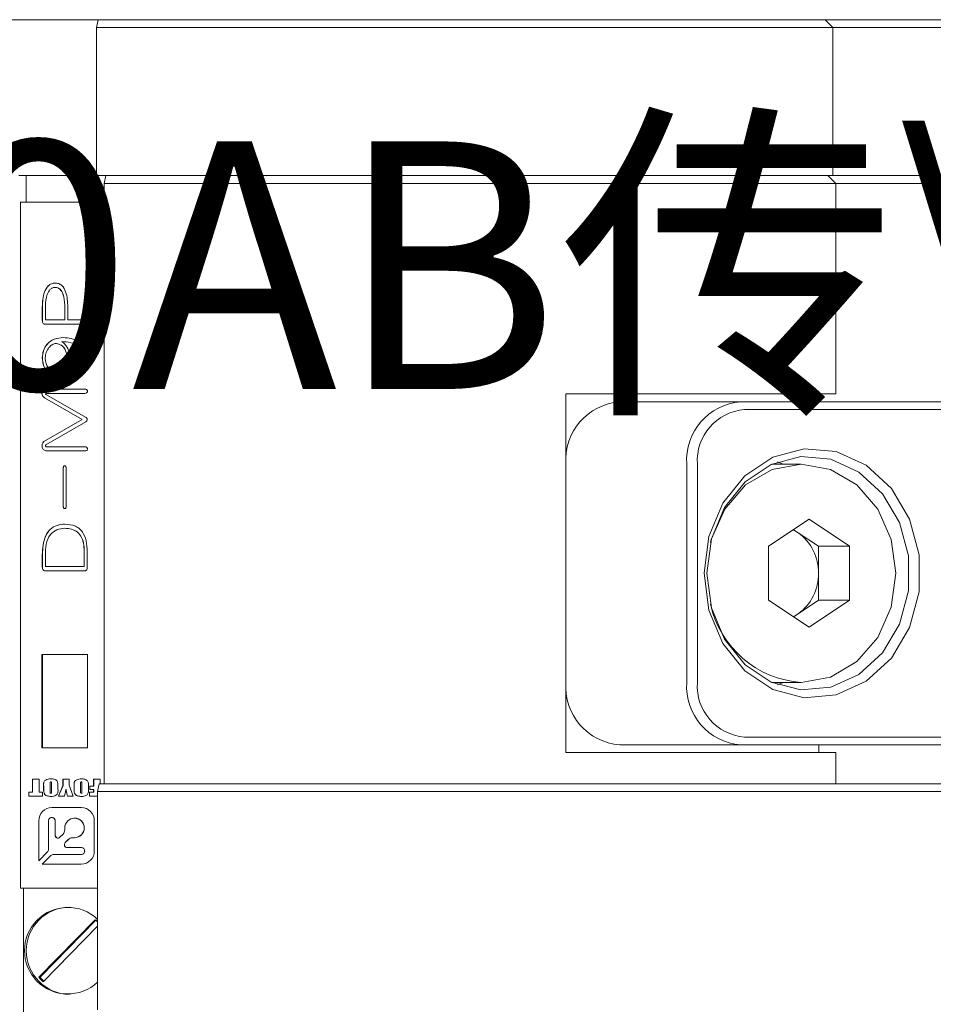
# Model space of a CAD drawing. Units: millimetres. Extents: x 0 to 639, y -1 to 558.
# Drawn here: x 361 to 372, y 104 to 117 of the extents above; entities that cross this region are included whole.
import ezdxf

# ---------------------------------------------------------------- set-up
doc = ezdxf.new("R2010")
doc.units = ezdxf.units.MM
doc.layers.add('图框', color=179, linetype='Continuous')
doc.styles.add('SLDTEXTSTYLE0', font='TXT', dxfattribs={"width": 0.7, "bigfont": 'bigfont'})

# ---------------------------------------------------------------- blocks, each defined once
blk = doc.blocks.new('SW_NOTE_18')
at = {"layer": '图框', "color": 0, "insert": (-30.182, 9.843), "char_height": 3.175, "attachment_point": 1, "style": 'SLDTEXTSTYLE0'}
blk.add_mtext('长\\M+18ABC\\M+18EA5\\M+190AB传\\M+18AB4\\M+18AED', dxfattribs=at)

msp = doc.modelspace()

# ---------------------------------------------------------------- linework, layer by layer
at = {"color": 7, "linetype": 'Continuous', "lineweight": 15}
for p, q in [((364.12575, 116.82886), (348.12575, 116.82886)), ((361.70558, 116.82886), (361.68476, 116.72886)), ((380.80575, 116.82886), (364.12575, 116.82886)), ((371.12751, 116.72886), (371.02751, 116.82886)), ((371.01361, 116.72886), (361.68476, 116.72886)), ((361.68476, 114.82886), (361.68476, 116.72886)), ((371.12751, 116.72886), (371.01361, 116.72886)), ((371.12751, 114.82886), (371.12751, 116.72886)), ((372.82641, 116.72886), (371.12751, 116.72886)), ((360.78177, 114.82886), (360.69169, 114.82886)), ((360.78177, 114.48846), (360.78177, 114.82886)), ((361.68476, 114.82886), (360.78889, 114.82886)), ((361.68476, 114.82886), (371.01361, 114.82886)), ((361.78381, 114.72886), (361.80464, 114.82886)), ((371.12751, 114.82886), (371.01361, 114.82886)), ((371.1637, 114.72886), (371.0637, 114.82886)), ((372.82641, 114.82886), (371.12751, 114.82886)), ((361.78381, 114.72886), (361.78381, 107.02886)), ((371.05025, 114.72886), (361.78381, 114.72886)), ((371.1637, 114.72886), (371.05025, 114.72886)), ((371.1637, 112.02886), (371.1637, 114.72886)), ((372.79177, 114.72886), (371.1637, 114.72886)), ((360.71003, 114.48846), (360.71003, 105.68846)), ((360.71003, 114.48846), (361.78381, 114.48846)), ((361.15357, 113.39609), (361.15273, 113.39609)), ((361.03115, 112.97882), (361.03115, 113.1606)), ((361.27743, 113.16886), (361.27743, 112.97882)), ((361.27826, 113.16886), (361.27826, 112.97882)), ((360.99063, 113.14407), (360.99063, 112.97256)), ((360.99146, 113.14407), (360.99063, 113.14407)), ((360.99146, 113.14407), (360.99146, 112.97256)), ((361.31796, 112.97882), (361.31796, 113.14407)), ((361.27743, 112.97882), (361.03115, 112.97882)), ((361.03277, 112.92298), (361.54403, 112.92298)), ((361.27826, 112.97882), (361.27743, 112.97882)), ((361.54403, 112.97882), (361.31796, 112.97882)), ((361.17077, 112.67706), (361.16994, 112.67706)), ((361.24085, 112.69984), (361.24002, 112.69984)), ((360.99146, 112.49114), (360.99063, 112.49114)), ((361.31105, 112.49114), (361.31022, 112.49114)), ((361.53389, 112.47462), (361.53306, 112.47462)), ((361.177, 112.31349), (361.17617, 112.31349)), ((361.42328, 112.30936), (361.42245, 112.30936)), ((361.5393, 112.09117), (361.02965, 112.09117)), ((361.55338, 111.72761), (361.03427, 112.02295)), ((361.04051, 112.03534), (361.53618, 112.03534)), ((367.70248, 112.02886), (371.05025, 112.02886)), ((367.70248, 112.02886), (367.70248, 107.42886)), ((370.94829, 111.92886), (370.94829, 112.02886)), ((371.1637, 112.02886), (371.05025, 112.02886)), ((361.01868, 111.97963), (361.50039, 111.70282)), ((361.01951, 111.97963), (361.01868, 111.97963)), ((361.01951, 111.97963), (361.50122, 111.70282)), ((368.3953, 111.92886), (369.9453, 111.92886)), ((369.9453, 111.92886), (376.7003, 111.92886)), ((376.7503, 111.82886), (369.9953, 111.82886)), ((361.50039, 111.70282), (361.01095, 111.41775)), ((361.50122, 111.70282), (361.01178, 111.41775)), ((361.03427, 111.37644), (361.54715, 111.66977)), ((361.50122, 111.70282), (361.50039, 111.70282)), ((361.01178, 111.41775), (361.01095, 111.41775)), ((361.5393, 111.35165), (361.04051, 111.35165)), ((361.04674, 111.29794), (361.5393, 111.29794)), ((367.70248, 111.12886), (367.70248, 108.32886)), ((369.25248, 108.32886), (369.25248, 111.12886)), ((369.38909, 111.12886), (369.38909, 108.32886)), ((370.72133, 111.12886), (370.34496, 111.12886)), ((370.4877, 111.12886), (370.41633, 111.15783)), ((361.25873, 111.07704), (361.25873, 110.58953)), ((361.25956, 111.07704), (361.25873, 111.07704)), ((361.25956, 111.07704), (361.25956, 110.58953)), ((361.29614, 110.58953), (361.29614, 111.07704)), ((361.25956, 110.58953), (361.25873, 110.58953)), ((370.30171, 110.07527), (370.82133, 110.42168)), ((370.82133, 110.42168), (371.34095, 110.07527)), ((361.27988, 110.30548), (361.27905, 110.30548)), ((370.62133, 110.28834), (370.68114, 110.24847)), ((370.68114, 110.24847), (370.94095, 110.07527)), ((370.30171, 109.38245), (370.30171, 110.07527)), ((370.94095, 110.07527), (371.34095, 110.07527)), ((370.94095, 110.07527), (370.94095, 109.72886)), ((371.34095, 110.07527), (371.34095, 109.38245)), ((360.99063, 109.9667), (360.99063, 109.80971)), ((360.99146, 109.9667), (360.99146, 109.80971)), ((361.02965, 109.81384), (361.02965, 109.96871)), ((361.52844, 109.98323), (361.52844, 109.81384)), ((361.52928, 109.98323), (361.52928, 109.81384)), ((361.56735, 109.80971), (361.56735, 109.9667)), ((361.52844, 109.81384), (361.02965, 109.81384)), ((361.03589, 109.76013), (361.52844, 109.76013)), ((361.52928, 109.81384), (361.52844, 109.81384)), ((361.52928, 109.76013), (361.52844, 109.76013)), ((370.94095, 109.72886), (370.94095, 109.38245)), ((370.82133, 109.03604), (370.30171, 109.38245)), ((370.94095, 109.38245), (370.68114, 109.20924)), ((371.34095, 109.38245), (370.82133, 109.03604)), ((370.94095, 109.38245), (371.34095, 109.38245)), ((370.68114, 109.20924), (370.62133, 109.16937)), ((360.98391, 108.68846), (360.98391, 107.48846)), ((361.5708, 108.68846), (360.98391, 108.68846)), ((360.99223, 108.68846), (360.99223, 107.48846)), ((361.5708, 107.48846), (361.5708, 108.68846)), ((370.34496, 108.32886), (370.72133, 108.32886)), ((370.41633, 108.29988), (370.4877, 108.32886)), ((369.9953, 107.62886), (376.7503, 107.62886)), ((360.98391, 107.48846), (361.5708, 107.48846)), ((369.9453, 107.52886), (368.3953, 107.52886)), ((376.7003, 107.52886), (369.9453, 107.52886)), ((370.94829, 107.42886), (370.94829, 107.52886)), ((367.70248, 107.42886), (371.05025, 107.42886)), ((371.1637, 107.42886), (371.05025, 107.42886)), ((371.1637, 107.02886), (371.1637, 107.42886)), ((360.8652, 107.08812), (360.94868, 107.08812)), ((360.8652, 106.91993), (360.8652, 107.08812)), ((360.86603, 106.91993), (360.86603, 107.08812)), ((360.94868, 107.08812), (360.94868, 106.91993)), ((361.25561, 107.08812), (361.33418, 107.08812)), ((361.25561, 107.0092), (361.25561, 107.08812)), ((361.25644, 107.0092), (361.25644, 107.08812)), ((361.33418, 107.08812), (361.33418, 107.00987)), ((361.64847, 107.08812), (361.73195, 107.08812)), ((361.64847, 107.00026), (361.64847, 107.08812)), ((361.6493, 107.00026), (361.6493, 107.08812)), ((361.73195, 107.08812), (361.73195, 107.02886)), ((361.00761, 106.96205), (361.00761, 106.9983)), ((361.00844, 106.96205), (361.00844, 106.9983)), ((361.0911, 107.02654), (361.0911, 106.92813)), ((361.10194, 107.05297), (361.10111, 107.05297)), ((361.10828, 106.92813), (361.10828, 107.0281)), ((361.10911, 106.92813), (361.10911, 107.0281)), ((361.19177, 106.9983), (361.19177, 106.96205)), ((361.19913, 106.87224), (361.25561, 107.0092)), ((361.19996, 106.87224), (361.25644, 107.0092)), ((361.25644, 107.0092), (361.25561, 107.0092)), ((361.33418, 107.00987), (361.3882, 106.87224)), ((361.39802, 106.96205), (361.39802, 106.9983)), ((361.39885, 106.96205), (361.39885, 106.9983)), ((361.4815, 107.02654), (361.4815, 106.92813)), ((361.49235, 107.05297), (361.49151, 107.05297)), ((361.49869, 106.92813), (361.49869, 107.0281)), ((361.49952, 106.92813), (361.49952, 107.0281)), ((361.58217, 106.9983), (361.58217, 106.96205)), ((361.59936, 107.00026), (361.64847, 107.00026)), ((361.59936, 106.95507), (361.59936, 107.00026)), ((361.60019, 106.95507), (361.60019, 107.00026)), ((361.6493, 107.00026), (361.64847, 107.00026)), ((361.70049, 106.92886), (361.72132, 107.02886)), ((361.72132, 107.02886), (363.18751, 107.02886)), ((363.18751, 107.02886), (366.50222, 107.02886)), ((366.50222, 107.02886), (367.17697, 107.02886)), ((367.17697, 107.02886), (369.226, 107.02886)), ((369.226, 107.02886), (378.92549, 107.02886)), ((360.81855, 106.91993), (360.8652, 106.91993)), ((360.81855, 106.87224), (360.81855, 106.91993)), ((360.99288, 106.87224), (360.81855, 106.87224)), ((360.81938, 106.87224), (360.81938, 106.91993)), ((360.86603, 106.91993), (360.8652, 106.91993)), ((360.94868, 106.91993), (360.99288, 106.91993)), ((360.99288, 106.91993), (360.99288, 106.87224)), ((361.10136, 106.90738), (361.10053, 106.90738)), ((361.27406, 106.87224), (361.19913, 106.87224)), ((361.29519, 106.9577), (361.29435, 106.9577)), ((361.3882, 106.87224), (361.31342, 106.87224)), ((361.49177, 106.90738), (361.49094, 106.90738)), ((361.59445, 106.91993), (361.64847, 106.91993)), ((361.59445, 106.87224), (361.59445, 106.91993)), ((361.70049, 106.87224), (361.59445, 106.87224)), ((361.59528, 106.87224), (361.59528, 106.91993)), ((361.64847, 106.95507), (361.59936, 106.95507)), ((361.64847, 106.91993), (361.64847, 106.95507)), ((361.6493, 106.95507), (361.64847, 106.95507)), ((361.6493, 106.91993), (361.64847, 106.91993)), ((361.6493, 106.91993), (361.6493, 106.95507)), ((361.70049, 106.92886), (361.70049, 104.12886)), ((363.18176, 106.92886), (361.70049, 106.92886)), ((366.41562, 106.92886), (363.18176, 106.92886)), ((367.09036, 106.92886), (366.41562, 106.92886)), ((369.276, 106.92886), (367.09036, 106.92886)), ((378.97549, 106.92886), (369.276, 106.92886)), ((361.49071, 106.725), (361.11218, 106.725)), ((361.11301, 106.59825), (361.11218, 106.59825)), ((361.40351, 106.59112), (361.40267, 106.59112)), ((360.94528, 106.55437), (360.94528, 106.04226)), ((360.94611, 106.55437), (360.94611, 106.04311)), ((361.06926, 106.18921), (361.06926, 106.55437)), ((361.15509, 106.55437), (361.15509, 106.36965)), ((361.15593, 106.55437), (361.15593, 106.36965)), ((361.27869, 106.43806), (361.27869, 106.46437)), ((361.6576, 106.16739), (361.6576, 106.55437)), ((361.21696, 106.34345), (361.25691, 106.38429)), ((361.40267, 106.33762), (361.37694, 106.33762)), ((361.40351, 106.33762), (361.40267, 106.33762)), ((361.32434, 106.31535), (361.28402, 106.27412)), ((361.32518, 106.31535), (361.28485, 106.27412)), ((361.30964, 106.21087), (361.49071, 106.21087)), ((361.49154, 106.21087), (361.49071, 106.21087)), ((360.94528, 106.04226), (361.0553, 106.15473)), ((361.0998, 106.10923), (360.98979, 105.99676)), ((361.10064, 106.10923), (360.99062, 105.99676)), ((361.49071, 106.12351), (361.13352, 106.12351)), ((361.49154, 106.12351), (361.49071, 106.12351)), ((360.98979, 105.99676), (361.49071, 105.99676)), ((360.71003, 105.68846), (361.70049, 105.68846)), ((360.75161, 104.08846), (360.75161, 105.68846)), ((361.66953, 105.28645), (360.94628, 104.54704)), ((361.67838, 105.2785), (360.96291, 104.54704)), ((361.00161, 104.49047), (361.70049, 105.20496)), ((360.96291, 104.54704), (360.94628, 104.54704))]:
    msp.add_line(p, q, dxfattribs=at)
at = {"color": 7, "linetype": 'Continuous', "lineweight": 15, "flags": 128}
for points in [[(369.47569, 109.72886), (369.53725, 110.20046), (369.71646, 110.63017), (369.9974, 110.97979), (370.3551, 111.21825), (370.75778, 111.32438), (371.16966, 111.28874), (371.55415, 111.1145), (371.87708, 110.81713), (372.10975, 110.42307), (372.23149, 109.96732), (372.23149, 109.49039), (372.10975, 109.03464), (371.87708, 108.64058), (371.55415, 108.34322), (371.16966, 108.16897), (370.75778, 108.13333), (370.3551, 108.23946), (369.9974, 108.47793), (369.71646, 108.82754), (369.53725, 109.25725), (369.47569, 109.72886)], [(369.51229, 109.72886), (369.57, 109.28672), (369.73801, 108.88388), (370.00139, 108.55611), (370.33674, 108.33255), (370.71425, 108.23305), (371.10039, 108.26646), (371.46085, 108.42982), (371.76359, 108.7086), (371.98172, 109.07803), (372.09586, 109.50529), (372.09586, 109.95242), (371.98172, 110.37968), (371.76359, 110.74912), (371.46085, 111.02789), (371.10039, 111.19125), (370.71425, 111.22466), (370.33674, 111.12517), (370.00139, 110.9016), (369.73801, 110.57384), (369.57, 110.17099), (369.51229, 109.72886)], [(369.558, 110.12324), (369.56824, 110.16148), (369.74045, 110.55176), (370.00868, 110.86148), (370.34667, 111.06034), (370.72133, 111.12886), (371.09599, 111.06034), (371.43398, 110.86148), (371.70221, 110.55176), (371.87442, 110.16148), (371.93377, 109.72886), (371.87442, 109.29623), (371.70221, 108.90596), (371.43398, 108.59623), (371.09599, 108.39738), (370.72133, 108.32886), (370.72133, 108.32886)], [(370.61632, 110.28501), (370.62018, 110.28318), (370.68114, 110.24847)], [(370.68114, 109.20924), (370.62018, 109.17453), (370.61632, 109.17271)]]:
    msp.add_lwpolyline(points, dxfattribs=at)
at = {"color": 7, "linetype": 'Continuous', "lineweight": 15}
for centre, radius, start, end in [((368.45304, 111.17886), 0.75222, 94.40195, 183.811261), ((370.00304, 111.17886), 0.75222, 94.40195, 183.811261), ((370.04582, 111.17261), 0.65819, 94.40195, 183.811261), ((370.31973, 109.74301), 0.62138, 358.694973, 54.435129), ((370.31973, 109.7147), 0.62138, 305.564871, 1.305027), ((370.80862, 109.60553), 1.27966, 192.22931, 266.088826), ((368.45304, 108.27886), 0.75222, 176.188739, 265.59805), ((370.00304, 108.27886), 0.75222, 176.188739, 265.59805), ((370.04582, 108.28511), 0.65819, 176.188739, 265.59805), ((361.11406, 106.55622), 0.16879, 90.639907, 180.625923), ((361.1149, 106.55622), 0.16879, 90.639907, 180.625923), ((361.48882, 106.55622), 0.16879, 359.374077, 89.360093), ((361.11218, 106.55514), 0.04292, 358.98128, 181.01872), ((361.11253, 106.55485), 0.0434, 359.374077, 89.360093), ((361.40385, 106.46279), 0.12517, 269.459413, 179.274757), ((361.40163, 106.46437), 0.12676, 270.849731, 89.150269), ((361.19126, 106.3689), 0.03617, 178.815897, 315.281962), ((361.19253, 106.3692), 0.0366, 179.296102, 269.438068), ((361.2018, 106.43792), 0.0769, 315.782327, 0.10583), ((361.37708, 106.26404), 0.07358, 90.113075, 135.789067), ((361.37792, 106.26404), 0.07358, 90.113075, 135.789067), ((361.31041, 106.248), 0.03713, 135.29105, 268.820792), ((361.31124, 106.248), 0.03713, 135.29105, 268.820792), ((361.48993, 106.16719), 0.04369, 271.01872, 88.98128), ((361.49076, 106.16719), 0.04369, 271.01872, 88.98128), ((361.01996, 106.18912), 0.0493, 315.782327, 0.10583), ((361.13362, 106.07634), 0.04717, 90.113075, 135.789067), ((361.13445, 106.07634), 0.04717, 90.113075, 135.789067), ((361.48882, 106.16554), 0.16879, 270.639907, 0.625923), ((361.3176, 104.88846), 0.55502, 46.380808, 313.619192), ((361.34553, 104.88846), 0.56009, 91.01872, 268.98128), ((361.3282, 104.8973), 0.51763, 44.011093, 48.745987), ((361.34374, 104.88047), 0.51879, 219.993233, 228.740937), ((361.36057, 104.88065), 0.51906, 219.994343, 227.423861)]:
    msp.add_arc(centre, radius, start, end, dxfattribs=at)
for points, knots in [([(361.15273, 113.4518), (361.13691, 113.45011), (361.10524, 113.44671), (361.05338, 113.40699), (360.99695, 113.30688), (360.99316, 113.20924), (360.99063, 113.14407)], [0, 0, 0, 0, 0.124847608, 0.249943805, 0.499371249, 1, 1, 1, 1]), ([(361.15357, 113.4518), (361.13775, 113.45011), (361.10607, 113.44671), (361.05422, 113.40699), (360.99778, 113.30688), (360.99399, 113.20924), (360.99146, 113.14407)], [0, 0, 0, 0, 0.124847608, 0.249943805, 0.499371249, 1, 1, 1, 1]), ([(361.31796, 113.14407), (361.31488, 113.2095), (361.31027, 113.30744), (361.25645, 113.41234), (361.20076, 113.44802), (361.16875, 113.45054), (361.15273, 113.4518)], [0, 0, 0, 0, 0.50089606, 0.74982137, 0.87482158, 1, 1, 1, 1]), ([(361.03115, 113.1606), (361.03432, 113.20937), (361.03906, 113.28249), (361.07813, 113.36024), (361.11717, 113.39044), (361.14088, 113.39421), (361.15273, 113.39609)], [0, 0, 0, 0, 0.50027235, 0.74994161, 0.87496236, 1, 1, 1, 1]), ([(361.15273, 113.39609), (361.16449, 113.39461), (361.18797, 113.39165), (361.2291, 113.3658), (361.271, 113.28955), (361.27486, 113.21717), (361.27743, 113.16886)], [0, 0, 0, 0, 0.1253982, 0.25058085, 0.49979299, 1, 1, 1, 1]), ([(361.15357, 113.39609), (361.16532, 113.39461), (361.18881, 113.39165), (361.22994, 113.3658), (361.27183, 113.28955), (361.27569, 113.21717), (361.27826, 113.16886)], [0, 0, 0, 0, 0.125398201, 0.250580849, 0.499792987, 1, 1, 1, 1]), ([(360.99063, 112.97256), (360.99084, 112.96546), (360.99128, 112.95132), (360.99983, 112.93236), (361.01631, 112.92318), (361.02727, 112.92305), (361.03277, 112.92298)], [0, 0, 0, 0, 0.2809914, 0.55982152, 0.77926482, 1, 1, 1, 1]), ([(360.99146, 112.97256), (360.99168, 112.96546), (360.99211, 112.95132), (361.00066, 112.93236), (361.01714, 112.92318), (361.0281, 112.92305), (361.0336, 112.92298)], [0, 0, 0, 0, 0.280991404, 0.559821523, 0.779264823, 1, 1, 1, 1]), ([(361.54403, 112.92298), (361.54774, 112.92351), (361.55515, 112.92455), (361.5655, 112.92956), (361.57263, 112.93904), (361.57412, 112.95062), (361.57241, 112.96216), (361.5653, 112.9716), (361.55508, 112.97684), (361.54772, 112.97816), (361.54403, 112.97882)], [0, 0, 0, 0, 0.12544305, 0.25057491, 0.37500364, 0.49996343, 0.6248924, 0.74950426, 0.87460086, 1, 1, 1, 1]), ([(361.26034, 112.75142), (361.22112, 112.74824), (361.14302, 112.7419), (361.04954, 112.67629), (360.99874, 112.58516), (360.99333, 112.52249), (360.99063, 112.49114)], [0, 0, 0, 0, 0.28079187, 0.55914948, 0.77951005, 1, 1, 1, 1]), ([(361.26117, 112.75142), (361.22195, 112.74824), (361.14386, 112.7419), (361.05037, 112.67629), (360.99957, 112.58516), (360.99416, 112.52249), (360.99146, 112.49114)], [0, 0, 0, 0, 0.28079187, 0.55914948, 0.77951005, 1, 1, 1, 1]), ([(361.02804, 112.49114), (361.03067, 112.51516), (361.03592, 112.56317), (361.07084, 112.62091), (361.1153, 112.6649), (361.15176, 112.67301), (361.16994, 112.67706)], [0, 0, 0, 0, 0.28048301, 0.56051113, 0.780853, 1, 1, 1, 1]), ([(361.16994, 112.67706), (361.19282, 112.67111), (361.23878, 112.65917), (361.2962, 112.59036), (361.30491, 112.52873), (361.31022, 112.49114)], [0, 0, 0, 0, 0.27876163, 0.56009058, 1, 1, 1, 1]), ([(361.17077, 112.67706), (361.19365, 112.67111), (361.23962, 112.65917), (361.29704, 112.59036), (361.30574, 112.52873), (361.31105, 112.49114)], [0, 0, 0, 0, 0.27876163, 0.56009058, 1, 1, 1, 1]), ([(361.34602, 112.49527), (361.34321, 112.52257), (361.33859, 112.56759), (361.31211, 112.62453), (361.28206, 112.66842), (361.25403, 112.68937), (361.24002, 112.69984)], [0, 0, 0, 0, 0.33947799, 0.55982355, 0.77992359, 1, 1, 1, 1]), ([(361.24002, 112.69984), (361.27851, 112.6975), (361.35521, 112.69285), (361.4568, 112.64933), (361.52233, 112.56754), (361.52949, 112.50555), (361.53306, 112.47462)], [0, 0, 0, 0, 0.28130498, 0.56063953, 0.780723, 1, 1, 1, 1]), ([(361.24085, 112.69984), (361.27934, 112.6975), (361.35604, 112.69285), (361.45763, 112.64933), (361.52316, 112.56754), (361.53032, 112.50555), (361.53389, 112.47462)], [0, 0, 0, 0, 0.28130498, 0.56063953, 0.780723, 1, 1, 1, 1]), ([(361.56735, 112.47462), (361.56239, 112.51893), (361.55249, 112.60738), (361.46325, 112.69857), (361.36154, 112.74413), (361.29409, 112.74899), (361.26034, 112.75142)], [0, 0, 0, 0, 0.27972559, 0.55833919, 0.77901539, 1, 1, 1, 1]), ([(360.99063, 112.49114), (360.99327, 112.46001), (360.99856, 112.39784), (361.04038, 112.32055), (361.10132, 112.26633), (361.14916, 112.25921), (361.17305, 112.25565)], [0, 0, 0, 0, 0.28068785, 0.56048584, 0.78042981, 1, 1, 1, 1]), ([(360.99146, 112.49114), (360.9941, 112.46001), (360.99939, 112.39784), (361.04121, 112.32055), (361.10215, 112.26633), (361.14999, 112.25921), (361.17389, 112.25565)], [0, 0, 0, 0, 0.28068785, 0.56048584, 0.78042981, 1, 1, 1, 1]), ([(361.17617, 112.31349), (361.1527, 112.31776), (361.10564, 112.32632), (361.05687, 112.37645), (361.0327, 112.43417), (361.02959, 112.47214), (361.02804, 112.49114)], [0, 0, 0, 0, 0.27844523, 0.55828003, 0.77889808, 1, 1, 1, 1]), ([(361.17305, 112.25565), (361.19353, 112.25765), (361.23442, 112.26164), (361.28678, 112.29797), (361.33728, 112.37441), (361.34242, 112.44545), (361.34602, 112.49527)], [0, 0, 0, 0, 0.187013926, 0.373573081, 0.560707409, 1, 1, 1, 1]), ([(361.31022, 112.49114), (361.30858, 112.46768), (361.30531, 112.4208), (361.27793, 112.36), (361.23065, 112.31956), (361.19436, 112.31552), (361.17617, 112.31349)], [0, 0, 0, 0, 0.28065522, 0.56090903, 0.77998275, 1, 1, 1, 1]), ([(361.31105, 112.49114), (361.30942, 112.46768), (361.30614, 112.4208), (361.27877, 112.36), (361.23148, 112.31956), (361.19519, 112.31552), (361.177, 112.31349)], [0, 0, 0, 0, 0.28065522, 0.56090903, 0.77998275, 1, 1, 1, 1]), ([(361.53306, 112.47462), (361.53204, 112.45408), (361.53001, 112.41311), (361.50699, 112.3596), (361.46825, 112.32252), (361.43771, 112.31375), (361.42245, 112.30936)], [0, 0, 0, 0, 0.28084379, 0.56016339, 0.78013107, 1, 1, 1, 1]), ([(361.53389, 112.47462), (361.53287, 112.45408), (361.53084, 112.41311), (361.50782, 112.3596), (361.46908, 112.32252), (361.43855, 112.31375), (361.42328, 112.30936)], [0, 0, 0, 0, 0.28084379, 0.56016339, 0.78013107, 1, 1, 1, 1]), ([(361.43492, 112.25778), (361.45859, 112.26763), (361.50588, 112.28732), (361.56093, 112.36648), (361.56492, 112.43359), (361.56735, 112.47462)], [0, 0, 0, 0, 0.28024733, 0.55994163, 1, 1, 1, 1]), ([(361.42245, 112.30936), (361.41945, 112.30791), (361.41346, 112.30502), (361.40711, 112.29681), (361.40474, 112.28682), (361.40532, 112.27671), (361.4081, 112.26688), (361.41518, 112.25918), (361.42511, 112.25663), (361.43164, 112.25739), (361.43492, 112.25778)], [0, 0, 0, 0, 0.12533154, 0.25019995, 0.37499923, 0.50041047, 0.6255805, 0.74965458, 0.8745176, 1, 1, 1, 1]), ([(361.42328, 112.30936), (361.42028, 112.30791), (361.41429, 112.30502), (361.40794, 112.29681), (361.40557, 112.28682), (361.40615, 112.27671), (361.40894, 112.26685), (361.41601, 112.2593), (361.42341, 112.25699), (361.42746, 112.25731), (361.42824, 112.25738)], [0, 0, 0, 0, 0.1385814, 0.2766507, 0.41464356, 0.55331308, 0.69171589, 0.82890688, 0.96697022, 1, 1, 1, 1]), ([(361.02965, 112.09117), (361.02373, 112.09), (361.01192, 112.08766), (360.9969, 112.07632), (360.98858, 112.05956), (360.98583, 112.04127), (360.98678, 112.02283), (360.99499, 111.99925), (361.00922, 111.98747), (361.01868, 111.97963)], [0, 0, 0, 0, 0.12530239, 0.25010821, 0.37514795, 0.50054929, 0.62593871, 0.75111467, 1, 1, 1, 1]), ([(361.03048, 112.09117), (361.02457, 112.09), (361.01275, 112.08766), (360.99773, 112.07632), (360.98941, 112.05956), (360.98666, 112.04127), (360.98761, 112.02283), (360.99582, 111.99925), (361.01005, 111.98747), (361.01951, 111.97963)], [0, 0, 0, 0, 0.12530239, 0.25010821, 0.37514795, 0.50054929, 0.62593871, 0.75111467, 1, 1, 1, 1]), ([(361.03427, 112.02295), (361.03359, 112.02418), (361.03257, 112.02603), (361.0331, 112.0288), (361.03498, 112.03245), (361.03806, 112.03406), (361.04051, 112.03534)], [0, 0, 0, 0, 0.24922063, 0.3753612, 0.50298209, 1, 1, 1, 1]), ([(361.53618, 112.03534), (361.54398, 112.03647), (361.55567, 112.03817), (361.56715, 112.04978), (361.56962, 112.06167), (361.56815, 112.07359), (361.56122, 112.08363), (361.55066, 112.08909), (361.54309, 112.09048), (361.5393, 112.09117)], [0, 0, 0, 0, 0.249571707, 0.374231906, 0.499010695, 0.624277877, 0.749078707, 0.874357484, 1, 1, 1, 1]), ([(361.54715, 111.66977), (361.55199, 111.67395), (361.56161, 111.68225), (361.56931, 111.7), (361.56383, 111.71668), (361.55687, 111.72396), (361.55338, 111.72761)], [0, 0, 0, 0, 0.28131064, 0.55938156, 0.77899335, 1, 1, 1, 1]), ([(361.01095, 111.41775), (361.00601, 111.41321), (360.99614, 111.40413), (360.98576, 111.37871), (360.98665, 111.35084), (360.99537, 111.3253), (361.01356, 111.30451), (361.03348, 111.30056), (361.04674, 111.29794)], [0, 0, 0, 0, 0.12541669, 0.25066932, 0.50048698, 0.62596082, 0.75116564, 1, 1, 1, 1]), ([(361.01178, 111.41775), (361.00684, 111.41321), (360.99698, 111.40413), (360.98659, 111.37871), (360.98748, 111.35084), (360.9962, 111.3253), (361.01439, 111.30451), (361.03432, 111.30056), (361.04757, 111.29794)], [0, 0, 0, 0, 0.12541669, 0.25066932, 0.50048698, 0.62596082, 0.75116564, 1, 1, 1, 1]), ([(361.04051, 111.35165), (361.03878, 111.35245), (361.03533, 111.35403), (361.03098, 111.358), (361.029, 111.36415), (361.03084, 111.37061), (361.03312, 111.37449), (361.03427, 111.37644)], [0, 0, 0, 0, 0.18716799, 0.37391556, 0.55975856, 0.77952996, 1, 1, 1, 1]), ([(361.5393, 111.29794), (361.54677, 111.29918), (361.55798, 111.30104), (361.56795, 111.31312), (361.56955, 111.32453), (361.56769, 111.33585), (361.55788, 111.34801), (361.54673, 111.35019), (361.5393, 111.35165)], [0, 0, 0, 0, 0.249581049, 0.374396714, 0.499759251, 0.625083685, 0.750082686, 1, 1, 1, 1]), ([(361.29614, 111.07704), (361.29546, 111.08376), (361.29445, 111.09383), (361.28816, 111.10416), (361.28241, 111.10766), (361.27745, 111.10831), (361.27251, 111.10763), (361.26669, 111.10424), (361.26063, 111.09372), (361.25949, 111.08372), (361.25873, 111.07704)], [0, 0, 0, 0, 0.250256706, 0.374849429, 0.437374706, 0.500050859, 0.562743755, 0.62527066, 0.749912383, 1, 1, 1, 1]), ([(361.29697, 111.07704), (361.29629, 111.08376), (361.29528, 111.09383), (361.28899, 111.10416), (361.28324, 111.10766), (361.27828, 111.10831), (361.27334, 111.10763), (361.26752, 111.10424), (361.26146, 111.09372), (361.26032, 111.08372), (361.25956, 111.07704)], [0, 0, 0, 0, 0.250256706, 0.374849429, 0.437374706, 0.500050859, 0.562743755, 0.62527066, 0.749912383, 1, 1, 1, 1]), ([(361.25873, 110.58953), (361.25947, 110.58287), (361.26059, 110.57288), (361.26671, 110.56244), (361.27253, 110.55906), (361.27745, 110.55839), (361.28239, 110.55903), (361.28813, 110.56251), (361.29448, 110.57277), (361.29547, 110.58282), (361.29614, 110.58953)], [0, 0, 0, 0, 0.25005216, 0.37474008, 0.43726578, 0.49994764, 0.56261318, 0.62513655, 0.74978118, 1, 1, 1, 1]), ([(361.25956, 110.58953), (361.2603, 110.58287), (361.26142, 110.57288), (361.26754, 110.56244), (361.27336, 110.55906), (361.27828, 110.55839), (361.28323, 110.55903), (361.28897, 110.56251), (361.29532, 110.57277), (361.29631, 110.58282), (361.29697, 110.58953)], [0, 0, 0, 0, 0.250052161, 0.374740084, 0.437265775, 0.499947641, 0.562613178, 0.625136553, 0.749781184, 1, 1, 1, 1]), ([(361.28055, 110.35919), (361.24645, 110.35649), (361.17842, 110.3511), (361.08576, 110.29851), (361.00302, 110.16808), (360.99574, 110.04975), (360.99063, 109.9667)], [0, 0, 0, 0, 0.18730533, 0.3737181, 0.56047229, 1, 1, 1, 1]), ([(361.28138, 110.35919), (361.24728, 110.35649), (361.17925, 110.3511), (361.0866, 110.29851), (361.00386, 110.16808), (360.99657, 110.04975), (360.99146, 109.9667)], [0, 0, 0, 0, 0.187305327, 0.373718104, 0.560472294, 1, 1, 1, 1]), ([(361.02965, 109.96871), (361.03064, 110.01365), (361.0326, 110.1032), (361.07924, 110.2242), (361.17519, 110.29522), (361.24436, 110.30206), (361.27905, 110.30548)], [0, 0, 0, 0, 0.28123252, 0.56047675, 0.77963476, 1, 1, 1, 1]), ([(361.27905, 110.30548), (361.30791, 110.30391), (361.36552, 110.30077), (361.44574, 110.2611), (361.52354, 110.15554), (361.52642, 110.05428), (361.52844, 109.98323)], [0, 0, 0, 0, 0.1875237, 0.37426764, 0.56097826, 1, 1, 1, 1]), ([(361.27988, 110.30548), (361.30874, 110.30391), (361.36635, 110.30077), (361.44658, 110.2611), (361.52437, 110.15554), (361.52725, 110.05428), (361.52928, 109.98323)], [0, 0, 0, 0, 0.1875237, 0.37426764, 0.56097826, 1, 1, 1, 1]), ([(361.56735, 109.9667), (361.56432, 110.06384), (361.56053, 110.18543), (361.47592, 110.29909), (361.39698, 110.35101), (361.32709, 110.35592), (361.28055, 110.35919)], [0, 0, 0, 0, 0.49871152, 0.62423684, 0.74974366, 1, 1, 1, 1]), ([(360.99063, 109.80971), (360.99078, 109.80239), (360.99109, 109.78782), (361.00208, 109.76947), (361.01913, 109.76125), (361.03029, 109.76051), (361.03589, 109.76013)], [0, 0, 0, 0, 0.28070669, 0.55883179, 0.77902632, 1, 1, 1, 1]), ([(360.99146, 109.80971), (360.99161, 109.80239), (360.99193, 109.78782), (361.00291, 109.76947), (361.01996, 109.76125), (361.03113, 109.76051), (361.03672, 109.76013)], [0, 0, 0, 0, 0.28070669, 0.55883179, 0.77902632, 1, 1, 1, 1]), ([(361.52844, 109.76013), (361.53455, 109.76017), (361.54371, 109.76023), (361.55419, 109.76677), (361.56554, 109.7813), (361.56655, 109.7971), (361.56735, 109.80971)], [0, 0, 0, 0, 0.25022866, 0.37578569, 0.50177634, 1, 1, 1, 1]), ([(361.00761, 106.9983), (361.00646, 107.01539), (361.00485, 107.03917), (361.01912, 107.06605), (361.03831, 107.08172), (361.06662, 107.09163), (361.08947, 107.09263), (361.10092, 107.09314)], [0, 0, 0, 0, 0.3140441, 0.43667918, 0.55983099, 0.77954985, 1, 1, 1, 1]), ([(361.00844, 106.9983), (361.00729, 107.01539), (361.00568, 107.03917), (361.01996, 107.06605), (361.03914, 107.08172), (361.06745, 107.09163), (361.0903, 107.09263), (361.10175, 107.09314)], [0, 0, 0, 0, 0.314044098, 0.436679176, 0.559830994, 0.779549846, 1, 1, 1, 1]), ([(361.10092, 107.09314), (361.11516, 107.09237), (361.14347, 107.09085), (361.18264, 107.071), (361.19248, 107.0325), (361.19201, 107.00978), (361.19177, 106.9983)], [0, 0, 0, 0, 0.28186588, 0.56037593, 0.77791781, 1, 1, 1, 1]), ([(361.39802, 106.9983), (361.39686, 107.01539), (361.39526, 107.03917), (361.40953, 107.06605), (361.42872, 107.08172), (361.45703, 107.09163), (361.47988, 107.09263), (361.49132, 107.09314)], [0, 0, 0, 0, 0.3140441, 0.43667918, 0.55983099, 0.77954985, 1, 1, 1, 1]), ([(361.39885, 106.9983), (361.39769, 107.01539), (361.39609, 107.03917), (361.41036, 107.06605), (361.42955, 107.08172), (361.45786, 107.09163), (361.48071, 107.09263), (361.49215, 107.09314)], [0, 0, 0, 0, 0.3140441, 0.43667918, 0.55983099, 0.77954985, 1, 1, 1, 1]), ([(361.49132, 107.09314), (361.50556, 107.09237), (361.53388, 107.09085), (361.57305, 107.071), (361.58289, 107.0325), (361.58241, 107.00978), (361.58217, 106.9983)], [0, 0, 0, 0, 0.28186588, 0.56037593, 0.77791781, 1, 1, 1, 1]), ([(361.10092, 106.86721), (361.08652, 106.86806), (361.05788, 106.86974), (361.01803, 106.88877), (361.00671, 106.9274), (361.00731, 106.95042), (361.00761, 106.96205)], [0, 0, 0, 0, 0.28195922, 0.56075342, 0.77785856, 1, 1, 1, 1]), ([(361.10175, 106.86721), (361.08735, 106.86806), (361.05871, 106.86974), (361.01886, 106.88877), (361.00754, 106.9274), (361.00814, 106.95042), (361.00844, 106.96205)], [0, 0, 0, 0, 0.28195922, 0.56075342, 0.77785856, 1, 1, 1, 1]), ([(361.10111, 107.05297), (361.09979, 107.05292), (361.09716, 107.05281), (361.09342, 107.05073), (361.09209, 107.04671), (361.09119, 107.03873), (361.09114, 107.03196), (361.0911, 107.02654)], [0, 0, 0, 0, 0.12505325, 0.24934766, 0.37358906, 0.49884286, 1, 1, 1, 1]), ([(361.19177, 106.96205), (361.19284, 106.94524), (361.19434, 106.92186), (361.1813, 106.89479), (361.1627, 106.87879), (361.13478, 106.86876), (361.11222, 106.86773), (361.10092, 106.86721)], [0, 0, 0, 0, 0.31419967, 0.43686504, 0.56000856, 0.77959861, 1, 1, 1, 1]), ([(361.10828, 107.0281), (361.10816, 107.03286), (361.10798, 107.03999), (361.1078, 107.04803), (361.10603, 107.05122), (361.10407, 107.05267), (361.10229, 107.05285), (361.10111, 107.05297)], [0, 0, 0, 0, 0.50080389, 0.75064798, 0.81318124, 0.8757184, 1, 1, 1, 1]), ([(361.10911, 107.0281), (361.10899, 107.03286), (361.10881, 107.03999), (361.10863, 107.04803), (361.10686, 107.05122), (361.10491, 107.05267), (361.10312, 107.05285), (361.10194, 107.05297)], [0, 0, 0, 0, 0.50080389, 0.75064798, 0.81318124, 0.8757184, 1, 1, 1, 1]), ([(361.49132, 106.86721), (361.47692, 106.86806), (361.44828, 106.86974), (361.40843, 106.88877), (361.39711, 106.9274), (361.39771, 106.95042), (361.39802, 106.96205)], [0, 0, 0, 0, 0.28195922, 0.56075342, 0.77785856, 1, 1, 1, 1]), ([(361.49215, 106.86721), (361.47775, 106.86806), (361.44911, 106.86974), (361.40927, 106.88877), (361.39794, 106.9274), (361.39854, 106.95042), (361.39885, 106.96205)], [0, 0, 0, 0, 0.28195922, 0.56075342, 0.77785856, 1, 1, 1, 1]), ([(361.49151, 107.05297), (361.49019, 107.05292), (361.48756, 107.05281), (361.48383, 107.05073), (361.4825, 107.04671), (361.48159, 107.03873), (361.48154, 107.03196), (361.4815, 107.02654)], [0, 0, 0, 0, 0.12505325, 0.24934766, 0.37358906, 0.49884286, 1, 1, 1, 1]), ([(361.58217, 106.96205), (361.58325, 106.94524), (361.58475, 106.92186), (361.57171, 106.89479), (361.55311, 106.87879), (361.52518, 106.86876), (361.50262, 106.86773), (361.49132, 106.86721)], [0, 0, 0, 0, 0.31419967, 0.43686504, 0.56000856, 0.77959861, 1, 1, 1, 1]), ([(361.49869, 107.0281), (361.49857, 107.03286), (361.49838, 107.03999), (361.4982, 107.04803), (361.49644, 107.05122), (361.49448, 107.05267), (361.4927, 107.05285), (361.49151, 107.05297)], [0, 0, 0, 0, 0.50080389, 0.75064798, 0.81318124, 0.8757184, 1, 1, 1, 1]), ([(361.49952, 107.0281), (361.4994, 107.03286), (361.49921, 107.03999), (361.49903, 107.04803), (361.49727, 107.05122), (361.49531, 107.05267), (361.49353, 107.05285), (361.49235, 107.05297)], [0, 0, 0, 0, 0.50080389, 0.75064798, 0.81318124, 0.8757184, 1, 1, 1, 1]), ([(361.0911, 106.92813), (361.09116, 106.92371), (361.09124, 106.91819), (361.09226, 106.91162), (361.09415, 106.90872), (361.0973, 106.9075), (361.09945, 106.90742), (361.10053, 106.90738)], [0, 0, 0, 0, 0.5009659, 0.6261512, 0.74991074, 0.87475838, 1, 1, 1, 1]), ([(361.10053, 106.90738), (361.10155, 106.90747), (361.10359, 106.90766), (361.10644, 106.90935), (361.10735, 106.9125), (361.10825, 106.91865), (361.10827, 106.92392), (361.10828, 106.92813)], [0, 0, 0, 0, 0.1249718, 0.24963485, 0.37385456, 0.49906561, 1, 1, 1, 1]), ([(361.10136, 106.90738), (361.10238, 106.90747), (361.10442, 106.90766), (361.10727, 106.90935), (361.10818, 106.9125), (361.10908, 106.91865), (361.1091, 106.92392), (361.10911, 106.92813)], [0, 0, 0, 0, 0.1249718, 0.24963485, 0.37385456, 0.49906561, 1, 1, 1, 1]), ([(361.29435, 106.9577), (361.29083, 106.94168), (361.28453, 106.91308), (361.27726, 106.88472), (361.27406, 106.87224)], [0, 0, 0, 0, 0.55998623, 1, 1, 1, 1]), ([(361.31342, 106.87224), (361.31089, 106.88184), (361.30671, 106.89765), (361.30135, 106.91979), (361.297, 106.93859), (361.29524, 106.95133), (361.29435, 106.9577)], [0, 0, 0, 0, 0.3400464, 0.56007769, 0.78009586, 1, 1, 1, 1]), ([(361.31425, 106.87224), (361.31172, 106.88184), (361.30754, 106.89765), (361.30218, 106.91979), (361.29783, 106.93859), (361.29607, 106.95133), (361.29519, 106.9577)], [0, 0, 0, 0, 0.340046399, 0.56007769, 0.780095855, 1, 1, 1, 1]), ([(361.4815, 106.92813), (361.48157, 106.92371), (361.48165, 106.91819), (361.48266, 106.91162), (361.48455, 106.90872), (361.48771, 106.9075), (361.48986, 106.90742), (361.49094, 106.90738)], [0, 0, 0, 0, 0.5009659, 0.6261512, 0.74991074, 0.87475838, 1, 1, 1, 1]), ([(361.49094, 106.90738), (361.49196, 106.90747), (361.49399, 106.90766), (361.49685, 106.90935), (361.49776, 106.9125), (361.49866, 106.91865), (361.49867, 106.92392), (361.49869, 106.92813)], [0, 0, 0, 0, 0.1249718, 0.24963485, 0.37385456, 0.49906561, 1, 1, 1, 1]), ([(361.49177, 106.90738), (361.49279, 106.90747), (361.49482, 106.90766), (361.49768, 106.90935), (361.49859, 106.9125), (361.49949, 106.91865), (361.49951, 106.92392), (361.49952, 106.92813)], [0, 0, 0, 0, 0.1249718, 0.24963485, 0.37385456, 0.49906561, 1, 1, 1, 1])]:
    msp.add_open_spline(points, degree=3, knots=knots, dxfattribs=at)

# ---------------------------------------------------------------- block references
at = {"layer": '图框'}
msp.add_blockref('SW_NOTE_18', (332.47275, 105.42469), dxfattribs=at)

doc.saveas('drawing.dxf')
